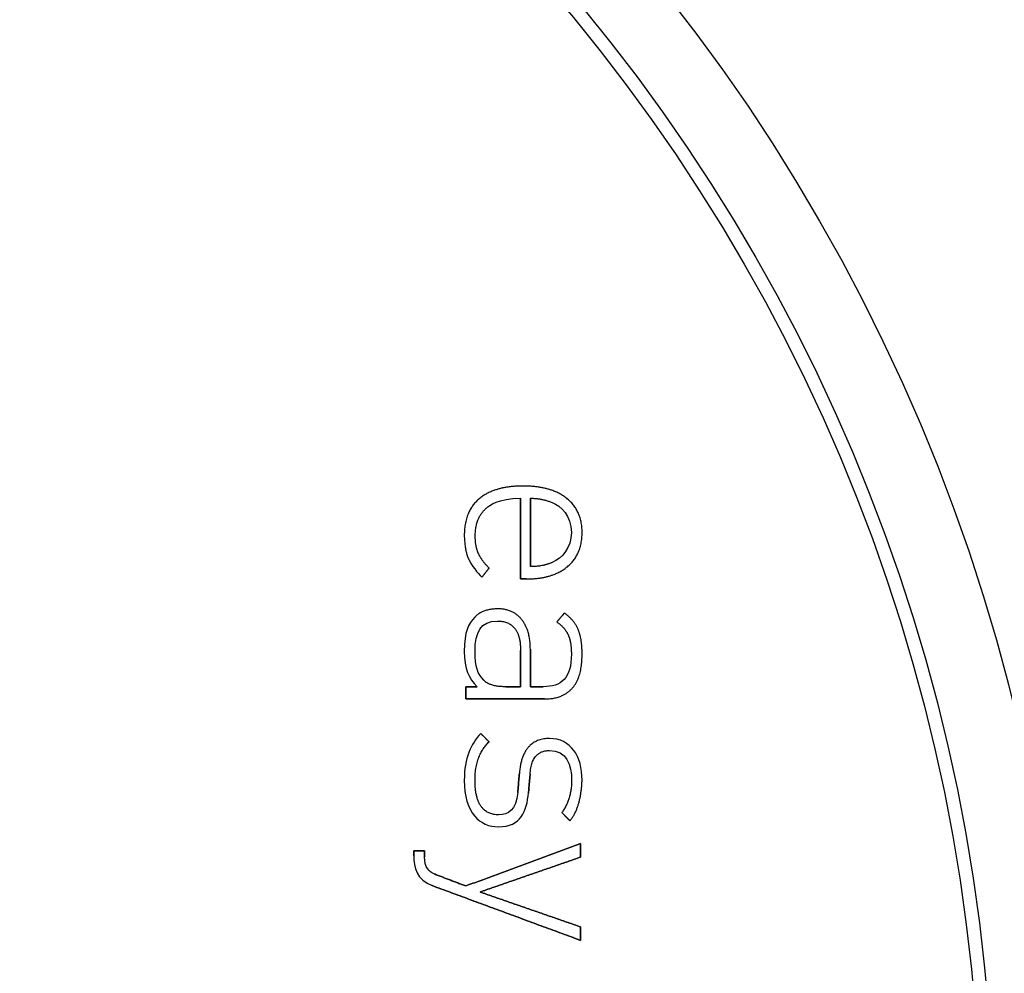
# Model space of a CAD drawing. Units: millimetres. Extents: x -10.7 to 10.7, y -10.7 to 10.7.
# Drawn here: x 3.1 to 6.8, y 0.7 to 4.2 of the extents above; entities that cross this region are included whole.
import ezdxf

# ---------------------------------------------------------------- set-up
doc = ezdxf.new("R2010")
doc.units = ezdxf.units.MM
doc.layers.add('Body027', color=7, linetype='CONTINUOUS')
doc.layers.add('Easydrive', color=7, linetype='CONTINUOUS')

msp = doc.modelspace()

# ---------------------------------------------------------------- linework, layer by layer
at = {"layer": 'Body027'}
for radius in [10.725, 10.725, 10.725, 10.725, 10.725, 10.725, 10.725, 10.725, 8.725, 8.725, 8.725, 8.725, 8.725, 8.725, 8.725, 8.725, 6.725, 6.725, 6.725, 6.725, 6.725, 6.725, 6.725, 6.725]:
    msp.add_circle((0, 0), radius, dxfattribs=at)
at = {"layer": 'Easydrive'}
for p, q in [((4.96284, 2.49193, 28.8125), (4.96284, 2.49193, 29)), ((4.96284, 2.49193, 28.8125), (4.96284, 2.49193, 29)), ((4.7986, 2.44464, 28.8125), (4.7986, 2.44464, 29)), ((4.7986, 2.44464, 28.8125), (4.7986, 2.44464, 29)), ((4.95305, 2.44609, 28.8125), (4.95305, 2.44609, 29)), ((4.95305, 2.44609, 28.8125), (4.95305, 2.44609, 29)), ((4.98963, 2.44609, 28.8125), (4.98963, 2.44609, 29)), ((4.98963, 2.44609, 28.8125), (4.98963, 2.44609, 29)), ((5.12576, 2.44596, 28.8125), (5.12576, 2.44596, 29)), ((5.12576, 2.44596, 28.8125), (5.12576, 2.44596, 29)), ((4.82672, 2.4105, 28.8125), (4.82672, 2.4105, 29)), ((4.82672, 2.4105, 28.8125), (4.82672, 2.4105, 29)), ((5.07086, 2.43081, 28.8125), (5.07086, 2.43081, 29)), ((5.07086, 2.43081, 28.8125), (5.07086, 2.43081, 29)), ((4.74231, 2.30725, 28.8125), (4.74231, 2.30725, 29)), ((4.74231, 2.30725, 28.8125), (4.74231, 2.30725, 29)), ((4.78339, 2.30461, 28.8125), (4.78339, 2.30461, 29)), ((4.78339, 2.30461, 28.8125), (4.78339, 2.30461, 29)), ((5.14316, 2.31817, 28.8125), (5.14316, 2.31817, 29)), ((5.14316, 2.31817, 28.8125), (5.14316, 2.31817, 29)), ((5.18337, 2.31797, 28.8125), (5.18337, 2.31797, 29)), ((5.18337, 2.31797, 28.8125), (5.18337, 2.31797, 29)), ((4.75885, 2.21848, 28.8125), (4.75885, 2.21848, 29)), ((4.75885, 2.21848, 28.8125), (4.75885, 2.21848, 29)), ((4.79543, 2.23925, 28.8125), (4.79543, 2.23925, 29)), ((4.79543, 2.23925, 28.8125), (4.79543, 2.23925, 29)), ((4.83518, 2.18475, 28.8125), (4.83518, 2.18475, 29)), ((4.83518, 2.18475, 28.8125), (4.83518, 2.18475, 29)), ((4.98963, 2.19017, 28.8125), (4.98963, 2.19017, 29)), ((4.98963, 2.19017, 28.8125), (4.98963, 2.19017, 29)), ((5.07086, 2.20552, 28.8125), (5.07086, 2.20552, 29)), ((5.07086, 2.20552, 28.8125), (5.07086, 2.20552, 29)), ((5.12847, 2.18997, 28.8125), (5.12847, 2.18997, 29)), ((5.12847, 2.18997, 28.8125), (5.12847, 2.18997, 29)), ((4.80839, 2.15049, 28.8125), (4.80839, 2.15049, 29)), ((4.80839, 2.15049, 28.8125), (4.80839, 2.15049, 29)), ((4.95305, 2.144, 28.8125), (4.95305, 2.144, 29)), ((4.95305, 2.144, 28.8125), (4.95305, 2.144, 29)), ((4.97363, 2.144, 28.8125), (4.97363, 2.144, 29)), ((4.97363, 2.144, 28.8125), (4.97363, 2.144, 29)), ((4.86554, 2.03255, 28.8125), (4.86554, 2.03255, 29)), ((4.86554, 2.03255, 28.8125), (4.86554, 2.03255, 29)), ((4.7816, 2.001, 28.8125), (4.7816, 2.001, 29)), ((4.7816, 2.001, 28.8125), (4.7816, 2.001, 29)), ((4.95702, 1.99246, 28.8125), (4.95702, 1.99246, 29)), ((4.95702, 1.99246, 28.8125), (4.95702, 1.99246, 29)), ((5.11736, 2.01634, 28.8125), (5.11736, 2.01634, 29)), ((5.11736, 2.01634, 28.8125), (5.11736, 2.01634, 29)), ((4.8664, 1.98658, 28.8125), (4.8664, 1.98658, 29)), ((4.8664, 1.98658, 28.8125), (4.8664, 1.98658, 29)), ((5.08879, 1.983, 28.8125), (5.08879, 1.983, 29)), ((5.08879, 1.983, 28.8125), (5.08879, 1.983, 29)), ((5.13072, 1.93571, 28.8125), (5.13072, 1.93571, 29)), ((5.13072, 1.93571, 28.8125), (5.13072, 1.93571, 29)), ((5.16962, 1.95284, 28.8125), (5.16962, 1.95284, 29)), ((5.16962, 1.95284, 28.8125), (5.16962, 1.95284, 29)), ((4.98963, 1.88114, 28.8125), (4.98963, 1.88114, 29)), ((4.98963, 1.88114, 28.8125), (4.98963, 1.88114, 29)), ((4.74231, 1.873, 28.8125), (4.74231, 1.873, 29)), ((4.74231, 1.873, 28.8125), (4.74231, 1.873, 29)), ((4.78246, 1.873, 28.8125), (4.78246, 1.873, 29)), ((4.78246, 1.873, 28.8125), (4.78246, 1.873, 29)), ((4.95299, 1.87572, 28.8125), (4.95299, 1.87572, 29)), ((4.95299, 1.87572, 28.8125), (4.95299, 1.87572, 29)), ((4.95305, 1.87572, 28.8125), (4.95305, 1.87572, 29)), ((4.95305, 1.87572, 28.8125), (4.95305, 1.87572, 29)), ((5.14322, 1.86315, 28.8125), (5.14322, 1.86315, 29)), ((5.14322, 1.86315, 28.8125), (5.14322, 1.86315, 29)), ((5.18344, 1.86321, 28.8125), (5.18344, 1.86321, 29)), ((5.18344, 1.86321, 28.8125), (5.18344, 1.86321, 29)), ((4.74774, 1.74065, 28.8125), (4.74774, 1.74065, 29)), ((4.74774, 1.74065, 28.8125), (4.74774, 1.74065, 29)), ((4.79053, 1.74065, 28.8125), (4.79053, 1.74065, 29)), ((4.79053, 1.74065, 28.8125), (4.79053, 1.74065, 29)), ((4.81554, 1.76486, 28.8125), (4.81554, 1.76486, 29)), ((4.81554, 1.76486, 28.8125), (4.81554, 1.76486, 29)), ((4.89762, 1.74051, 28.8125), (4.89762, 1.74051, 29)), ((4.89762, 1.74051, 28.8125), (4.89762, 1.74051, 29)), ((4.95299, 1.74051, 28.8125), (4.95299, 1.74051, 29)), ((4.95299, 1.74051, 28.8125), (4.95299, 1.74051, 29)), ((4.98963, 1.74058, 28.8125), (4.98963, 1.74058, 29)), ((4.98963, 1.74058, 28.8125), (4.98963, 1.74058, 29)), ((5.03785, 1.74058, 28.8125), (5.03785, 1.74058, 29)), ((5.03785, 1.74058, 28.8125), (5.03785, 1.74058, 29)), ((5.1468, 1.73522, 28.8125), (5.1468, 1.73522, 29)), ((5.1468, 1.73522, 28.8125), (5.1468, 1.73522, 29)), ((4.74774, 1.69467, 28.8125), (4.74774, 1.69467, 29)), ((4.74774, 1.69467, 28.8125), (4.74774, 1.69467, 29)), ((5.04235, 1.69467, 28.8125), (5.04235, 1.69467, 29)), ((5.04235, 1.69467, 28.8125), (5.04235, 1.69467, 29)), ((4.8039, 1.56562, 28.8125), (4.8039, 1.56562, 29)), ((4.8039, 1.56562, 28.8125), (4.8039, 1.56562, 29)), ((4.83518, 1.53407, 28.8125), (4.83518, 1.53407, 29)), ((4.83518, 1.53407, 28.8125), (4.83518, 1.53407, 29)), ((5.06107, 1.54671, 28.8125), (5.06107, 1.54671, 29)), ((5.06107, 1.54671, 28.8125), (5.06107, 1.54671, 29)), ((5.06114, 1.50166, 28.8125), (5.06114, 1.50166, 29)), ((5.06114, 1.50166, 28.8125), (5.06114, 1.50166, 29)), ((4.94856, 1.416, 28.8125), (4.94856, 1.416, 29)), ((4.94856, 1.416, 28.8125), (4.94856, 1.416, 29)), ((4.98884, 1.41336, 28.8125), (4.98884, 1.41336, 29)), ((4.98884, 1.41336, 28.8125), (4.98884, 1.41336, 29)), ((4.74231, 1.38994, 28.8125), (4.74231, 1.38994, 29)), ((4.74231, 1.38994, 28.8125), (4.74231, 1.38994, 29)), ((4.78253, 1.39173, 28.8125), (4.78253, 1.39173, 29)), ((4.78253, 1.39173, 28.8125), (4.78253, 1.39173, 29)), ((5.14415, 1.3908, 28.8125), (5.14415, 1.3908, 29)), ((5.14415, 1.3908, 28.8125), (5.14415, 1.3908, 29)), ((5.18337, 1.3908, 28.8125), (5.18337, 1.3908, 29)), ((5.18337, 1.3908, 28.8125), (5.18337, 1.3908, 29)), ((4.94234, 1.3439, 28.8125), (4.94234, 1.3439, 29)), ((4.94234, 1.3439, 28.8125), (4.94234, 1.3439, 29)), ((4.98262, 1.34304, 28.8125), (4.98262, 1.34304, 29)), ((4.98262, 1.34304, 28.8125), (4.98262, 1.34304, 29)), ((4.87004, 1.26102, 28.8125), (4.87004, 1.26102, 29)), ((4.87004, 1.26102, 28.8125), (4.87004, 1.26102, 29)), ((5.10751, 1.26916, 28.8125), (5.10751, 1.26916, 29)), ((5.10751, 1.26916, 28.8125), (5.10751, 1.26916, 29)), ((5.13787, 1.23853, 28.8125), (5.13787, 1.23853, 29)), ((5.13787, 1.23853, 28.8125), (5.13787, 1.23853, 29)), ((4.86998, 1.21604, 28.8125), (4.86998, 1.21604, 29)), ((4.86998, 1.21604, 28.8125), (4.86998, 1.21604, 29)), ((5.17795, 1.15301, 28.8125), (5.17795, 1.15301, 29)), ((5.17795, 1.15301, 28.8125), (5.17795, 1.15301, 29)), ((4.55307, 1.12602, 28.8125), (4.55307, 1.12602, 29)), ((4.55307, 1.12602, 28.8125), (4.55307, 1.12602, 29)), ((4.55307, 1.10697, 28.8125), (4.55307, 1.10697, 29)), ((4.55307, 1.10697, 28.8125), (4.55307, 1.10697, 29)), ((4.59322, 1.12602, 28.8125), (4.59322, 1.12602, 29)), ((4.59322, 1.12602, 28.8125), (4.59322, 1.12602, 29)), ((4.59322, 1.10366, 28.8125), (4.59322, 1.10366, 29)), ((4.59322, 1.10366, 28.8125), (4.59322, 1.10366, 29)), ((5.17795, 1.10254, 28.8125), (5.17795, 1.10254, 29)), ((5.17795, 1.10254, 28.8125), (5.17795, 1.10254, 29)), ((4.62947, 1.03957, 28.8125), (4.62947, 1.03957, 29)), ((4.62947, 1.03957, 28.8125), (4.62947, 1.03957, 29)), ((4.62239, 0.995711, 28.8125), (4.62239, 0.995711, 29)), ((4.62239, 0.995711, 28.8125), (4.62239, 0.995711, 29)), ((4.74767, 0.994455, 28.8125), (4.74767, 0.994455, 29)), ((4.74767, 0.994455, 28.8125), (4.74767, 0.994455, 29)), ((4.80118, 0.971833, 28.8125), (4.80118, 0.971833, 29)), ((4.80118, 0.971833, 28.8125), (4.80118, 0.971833, 29)), ((5.17795, 0.841129, 28.8125), (5.17795, 0.841129, 29)), ((5.17795, 0.841129, 28.8125), (5.17795, 0.841129, 29)), ((5.17795, 0.790659, 28.8125), (5.17795, 0.790659, 29)), ((5.17795, 0.790659, 28.8125), (5.17795, 0.790659, 29))]:
    msp.add_line(p, q, dxfattribs=at)
for radius in [8.325, 8.325, 8.325, 8.325, 7, 7, 7, 7, 7, 7, 7, 7, 6.675, 6.675, 6.675, 6.675]:
    msp.add_circle((0, 0), radius, dxfattribs=at)
for points, degree in [([(4.96284, 2.49193, 29), (4.85538, 2.49208, 29), (4.7986, 2.44464, 29)], 2), ([(4.96284, 2.49193, 29), (4.85538, 2.49208, 29), (4.7986, 2.44464, 29)], 2), ([(5.12576, 2.44596, 29), (5.06766, 2.49208, 29), (4.96284, 2.49193, 29)], 2), ([(5.12576, 2.44596, 29), (5.06766, 2.49208, 29), (4.96284, 2.49193, 29)], 2), ([(4.7986, 2.44464, 29), (4.74226, 2.39719, 29), (4.74231, 2.30725, 29)], 2), ([(4.7986, 2.44464, 29), (4.74226, 2.39719, 29), (4.74231, 2.30725, 29)], 2), ([(4.82672, 2.4105, 29), (4.83508, 2.41771, 29), (4.86888, 2.4463, 29), (4.95305, 2.44609, 29)], 3), ([(4.82672, 2.4105, 29), (4.83508, 2.41771, 29), (4.86888, 2.4463, 29), (4.95305, 2.44609, 29)], 3), ([(4.95305, 2.44609, 29), (4.95305, 2.144, 29)], 1), ([(4.95305, 2.144, 28.8125), (4.95305, 2.44609, 28.8125)], 1), ([(4.95305, 2.44609, 29), (4.95305, 2.144, 29)], 1), ([(4.95305, 2.144, 28.8125), (4.95305, 2.44609, 28.8125)], 1), ([(4.98963, 2.44609, 29), (5.0271, 2.44693, 29), (5.07086, 2.43081, 29)], 2), ([(4.98963, 2.44609, 29), (5.0271, 2.44693, 29), (5.07086, 2.43081, 29)], 2), ([(4.98963, 2.44609, 28.8125), (4.98963, 2.19017, 28.8125)], 1), ([(4.98963, 2.44609, 28.8125), (4.98963, 2.19017, 28.8125)], 1), ([(4.98963, 2.19017, 29), (4.98963, 2.44609, 29)], 1), ([(4.98963, 2.19017, 29), (4.98963, 2.44609, 29)], 1), ([(5.18337, 2.31797, 29), (5.18337, 2.39993, 29), (5.12576, 2.44596, 29)], 2), ([(5.18337, 2.31797, 29), (5.18337, 2.39993, 29), (5.12576, 2.44596, 29)], 2), ([(4.78339, 2.30461, 29), (4.78334, 2.37487, 29), (4.82672, 2.4105, 29)], 2), ([(4.78339, 2.30461, 29), (4.78334, 2.37487, 29), (4.82672, 2.4105, 29)], 2), ([(5.07086, 2.43081, 29), (5.10425, 2.41755, 29), (5.14322, 2.37973, 29), (5.14316, 2.31817, 29)], 3), ([(5.07086, 2.43081, 29), (5.10425, 2.41755, 29), (5.14322, 2.37973, 29), (5.14316, 2.31817, 29)], 3), ([(4.74231, 2.30725, 29), (4.7445, 2.24396, 29), (4.75885, 2.21848, 29)], 2), ([(4.74231, 2.30725, 29), (4.7445, 2.24396, 29), (4.75885, 2.21848, 29)], 2), ([(4.79543, 2.23925, 29), (4.7834, 2.26585, 29), (4.78339, 2.30461, 29)], 2), ([(4.79543, 2.23925, 29), (4.7834, 2.26585, 29), (4.78339, 2.30461, 29)], 2), ([(5.14316, 2.31817, 29), (5.14321, 2.25954, 29), (5.10952, 2.22311, 29), (5.07086, 2.20552, 29)], 3), ([(5.14316, 2.31817, 29), (5.14321, 2.25954, 29), (5.10952, 2.22311, 29), (5.07086, 2.20552, 29)], 3), ([(5.12847, 2.18997, 29), (5.1834, 2.23611, 29), (5.18337, 2.31797, 29)], 2), ([(5.12847, 2.18997, 29), (5.1834, 2.23611, 29), (5.18337, 2.31797, 29)], 2), ([(4.75885, 2.21848, 29), (4.76793, 2.1967, 29), (4.79308, 2.16448, 29), (4.80839, 2.15049, 29)], 3), ([(4.75885, 2.21848, 29), (4.76793, 2.1967, 29), (4.79308, 2.16448, 29), (4.80839, 2.15049, 29)], 3), ([(4.83518, 2.18475, 29), (4.80748, 2.21263, 29), (4.79543, 2.23925, 29)], 2), ([(4.83518, 2.18475, 29), (4.80748, 2.21263, 29), (4.79543, 2.23925, 29)], 2), ([(4.80839, 2.15049, 29), (4.83518, 2.18475, 29)], 1), ([(4.83518, 2.18475, 28.8125), (4.80839, 2.15049, 28.8125)], 1), ([(4.80839, 2.15049, 29), (4.83518, 2.18475, 29)], 1), ([(4.83518, 2.18475, 28.8125), (4.80839, 2.15049, 28.8125)], 1), ([(4.97363, 2.144, 29), (5.0732, 2.14392, 29), (5.12847, 2.18997, 29)], 2), ([(4.97363, 2.144, 29), (5.0732, 2.14392, 29), (5.12847, 2.18997, 29)], 2), ([(5.07086, 2.20552, 29), (5.03652, 2.1903, 29), (4.98963, 2.19017, 29)], 2), ([(5.07086, 2.20552, 29), (5.03652, 2.1903, 29), (4.98963, 2.19017, 29)], 2), ([(4.95305, 2.144, 29), (4.97363, 2.144, 29)], 1), ([(4.97363, 2.144, 28.8125), (4.95305, 2.144, 28.8125)], 1), ([(4.95305, 2.144, 29), (4.97363, 2.144, 29)], 1), ([(4.97363, 2.144, 28.8125), (4.95305, 2.144, 28.8125)], 1), ([(4.86554, 2.03255, 29), (4.80655, 2.02956, 29), (4.7816, 2.001, 29)], 2), ([(4.86554, 2.03255, 29), (4.80655, 2.02956, 29), (4.7816, 2.001, 29)], 2), ([(4.95702, 1.99246, 29), (4.92444, 2.03256, 29), (4.86554, 2.03255, 29)], 2), ([(4.95702, 1.99246, 29), (4.92444, 2.03256, 29), (4.86554, 2.03255, 29)], 2), ([(4.7816, 2.001, 29), (4.75765, 1.97546, 29), (4.74225, 1.94697, 29), (4.74231, 1.873, 29)], 3), ([(4.7816, 2.001, 29), (4.75765, 1.97546, 29), (4.74225, 1.94697, 29), (4.74231, 1.873, 29)], 3), ([(4.98963, 1.88114, 29), (4.98969, 1.95225, 29), (4.95702, 1.99246, 29)], 2), ([(4.98963, 1.88114, 29), (4.98969, 1.95225, 29), (4.95702, 1.99246, 29)], 2), ([(5.11736, 2.01634, 29), (5.08879, 1.983, 29)], 1), ([(5.08879, 1.983, 28.8125), (5.11736, 2.01634, 28.8125)], 1), ([(5.11736, 2.01634, 29), (5.08879, 1.983, 29)], 1), ([(5.08879, 1.983, 28.8125), (5.11736, 2.01634, 28.8125)], 1), ([(5.16962, 1.95284, 29), (5.15572, 1.98844, 29), (5.11736, 2.01634, 29)], 2), ([(5.16962, 1.95284, 29), (5.15572, 1.98844, 29), (5.11736, 2.01634, 29)], 2), ([(4.78246, 1.873, 29), (4.78232, 1.94402, 29), (4.80391, 1.98678, 29), (4.8664, 1.98658, 29)], 3), ([(4.78246, 1.873, 29), (4.78232, 1.94402, 29), (4.80391, 1.98678, 29), (4.8664, 1.98658, 29)], 3), ([(4.8664, 1.98658, 29), (4.9532, 1.98625, 29), (4.95305, 1.87572, 29)], 2), ([(4.8664, 1.98658, 29), (4.9532, 1.98625, 29), (4.95305, 1.87572, 29)], 2), ([(5.08879, 1.983, 29), (5.11823, 1.96229, 29), (5.13072, 1.93571, 29)], 2), ([(5.08879, 1.983, 29), (5.11823, 1.96229, 29), (5.13072, 1.93571, 29)], 2), ([(5.13072, 1.93571, 29), (5.14323, 1.90906, 29), (5.14322, 1.86315, 29)], 2), ([(5.13072, 1.93571, 29), (5.14323, 1.90906, 29), (5.14322, 1.86315, 29)], 2), ([(5.18344, 1.86321, 29), (5.18348, 1.91719, 29), (5.16962, 1.95284, 29)], 2), ([(5.18344, 1.86321, 29), (5.18348, 1.91719, 29), (5.16962, 1.95284, 29)], 2), ([(4.98963, 1.74058, 29), (4.98963, 1.88114, 29)], 1), ([(4.98963, 1.88114, 28.8125), (4.98963, 1.74058, 28.8125)], 1), ([(4.98963, 1.74058, 29), (4.98963, 1.88114, 29)], 1), ([(4.98963, 1.88114, 28.8125), (4.98963, 1.74058, 28.8125)], 1), ([(4.74231, 1.873, 29), (4.74226, 1.80615, 29), (4.75888, 1.77151, 29), (4.79053, 1.74065, 29)], 3), ([(4.74231, 1.873, 29), (4.74226, 1.80615, 29), (4.75888, 1.77151, 29), (4.79053, 1.74065, 29)], 3), ([(4.81554, 1.76486, 29), (4.79239, 1.78969, 29), (4.78244, 1.81326, 29), (4.78246, 1.873, 29)], 3), ([(4.81554, 1.76486, 29), (4.79239, 1.78969, 29), (4.78244, 1.81326, 29), (4.78246, 1.873, 29)], 3), ([(4.95299, 1.74051, 28.8125), (4.95299, 1.87572, 28.8125)], 1), ([(4.95299, 1.87572, 28.8125), (4.95305, 1.87572, 28.8125)], 1), ([(4.95299, 1.74051, 28.8125), (4.95299, 1.87572, 28.8125)], 1), ([(4.95299, 1.87572, 29), (4.95299, 1.74051, 29)], 1), ([(4.95299, 1.87572, 28.8125), (4.95305, 1.87572, 28.8125)], 1), ([(4.95305, 1.87572, 29), (4.95299, 1.87572, 29)], 1), ([(4.95305, 1.87572, 29), (4.95299, 1.87572, 29)], 1), ([(4.95299, 1.87572, 29), (4.95299, 1.74051, 29)], 1), ([(5.14322, 1.86315, 29), (5.14355, 1.77238, 29), (5.1057, 1.74015, 29), (5.03785, 1.74058, 29)], 3), ([(5.14322, 1.86315, 29), (5.14355, 1.77238, 29), (5.1057, 1.74015, 29), (5.03785, 1.74058, 29)], 3), ([(5.1468, 1.73522, 29), (5.1835, 1.7761, 29), (5.18344, 1.86321, 29)], 2), ([(5.1468, 1.73522, 29), (5.1835, 1.7761, 29), (5.18344, 1.86321, 29)], 2), ([(4.79053, 1.74065, 29), (4.74774, 1.74065, 29)], 1), ([(4.74774, 1.74065, 29), (4.74774, 1.69467, 29)], 1), ([(4.74774, 1.74065, 28.8125), (4.79053, 1.74065, 28.8125)], 1), ([(4.79053, 1.74065, 29), (4.74774, 1.74065, 29)], 1), ([(4.74774, 1.69467, 28.8125), (4.74774, 1.74065, 28.8125)], 1), ([(4.74774, 1.74065, 29), (4.74774, 1.69467, 29)], 1), ([(4.74774, 1.69467, 28.8125), (4.74774, 1.74065, 28.8125)], 1), ([(4.74774, 1.74065, 28.8125), (4.79053, 1.74065, 28.8125)], 1), ([(4.89762, 1.74051, 29), (4.83803, 1.74055, 29), (4.81554, 1.76486, 29)], 2), ([(4.89762, 1.74051, 29), (4.83803, 1.74055, 29), (4.81554, 1.76486, 29)], 2), ([(4.89762, 1.74051, 28.8125), (4.95299, 1.74051, 28.8125)], 1), ([(4.89762, 1.74051, 28.8125), (4.95299, 1.74051, 28.8125)], 1), ([(4.95299, 1.74051, 29), (4.89762, 1.74051, 29)], 1), ([(4.95299, 1.74051, 29), (4.89762, 1.74051, 29)], 1), ([(5.03785, 1.74058, 29), (4.98963, 1.74058, 29)], 1), ([(4.98963, 1.74058, 28.8125), (5.03785, 1.74058, 28.8125)], 1), ([(5.03785, 1.74058, 29), (4.98963, 1.74058, 29)], 1), ([(4.98963, 1.74058, 28.8125), (5.03785, 1.74058, 28.8125)], 1), ([(5.04235, 1.69467, 29), (5.11012, 1.69463, 29), (5.1468, 1.73522, 29)], 2), ([(5.04235, 1.69467, 29), (5.11012, 1.69463, 29), (5.1468, 1.73522, 29)], 2), ([(4.74774, 1.69467, 29), (5.04235, 1.69467, 29)], 1), ([(5.04235, 1.69467, 28.8125), (4.74774, 1.69467, 28.8125)], 1), ([(4.74774, 1.69467, 29), (5.04235, 1.69467, 29)], 1), ([(5.04235, 1.69467, 28.8125), (4.74774, 1.69467, 28.8125)], 1), ([(4.8039, 1.56562, 29), (4.76733, 1.52547, 29), (4.74222, 1.47445, 29), (4.74231, 1.38994, 29)], 3), ([(4.8039, 1.56562, 29), (4.76733, 1.52547, 29), (4.74222, 1.47445, 29), (4.74231, 1.38994, 29)], 3), ([(4.83518, 1.53407, 29), (4.8039, 1.56562, 29)], 1), ([(4.8039, 1.56562, 28.8125), (4.83518, 1.53407, 28.8125)], 1), ([(4.83518, 1.53407, 29), (4.8039, 1.56562, 29)], 1), ([(4.8039, 1.56562, 28.8125), (4.83518, 1.53407, 28.8125)], 1), ([(4.78253, 1.39173, 29), (4.78244, 1.48341, 29), (4.83518, 1.53407, 29)], 2), ([(4.78253, 1.39173, 29), (4.78244, 1.48341, 29), (4.83518, 1.53407, 29)], 2), ([(5.06107, 1.54671, 29), (4.9593, 1.54613, 29), (4.94856, 1.416, 29)], 2), ([(5.06107, 1.54671, 29), (4.9593, 1.54613, 29), (4.94856, 1.416, 29)], 2), ([(5.18337, 1.3908, 29), (5.18363, 1.47954, 29), (5.14125, 1.54696, 29), (5.06107, 1.54671, 29)], 3), ([(5.18337, 1.3908, 29), (5.18363, 1.47954, 29), (5.14125, 1.54696, 29), (5.06107, 1.54671, 29)], 3), ([(4.98884, 1.41336, 29), (4.99306, 1.50116, 29), (5.06114, 1.50166, 29)], 2), ([(4.98884, 1.41336, 29), (4.99306, 1.50116, 29), (5.06114, 1.50166, 29)], 2), ([(5.06114, 1.50166, 29), (5.12531, 1.50177, 29), (5.14425, 1.44779, 29), (5.14415, 1.3908, 29)], 3), ([(5.06114, 1.50166, 29), (5.12531, 1.50177, 29), (5.14425, 1.44779, 29), (5.14415, 1.3908, 29)], 3), ([(4.94856, 1.416, 29), (4.94234, 1.3439, 29)], 1), ([(4.94234, 1.3439, 28.8125), (4.94856, 1.416, 28.8125)], 1), ([(4.94856, 1.416, 29), (4.94234, 1.3439, 29)], 1), ([(4.94234, 1.3439, 28.8125), (4.94856, 1.416, 28.8125)], 1), ([(4.98262, 1.34304, 29), (4.98884, 1.41336, 29)], 1), ([(4.98884, 1.41336, 28.8125), (4.98262, 1.34304, 28.8125)], 1), ([(4.98262, 1.34304, 29), (4.98884, 1.41336, 29)], 1), ([(4.98884, 1.41336, 28.8125), (4.98262, 1.34304, 28.8125)], 1), ([(4.74231, 1.38994, 29), (4.74165, 1.26946, 29), (4.80171, 1.21531, 29), (4.86998, 1.21604, 29)], 3), ([(4.74231, 1.38994, 29), (4.74165, 1.26946, 29), (4.80171, 1.21531, 29), (4.86998, 1.21604, 29)], 3), ([(4.87004, 1.26102, 29), (4.78218, 1.26171, 29), (4.78253, 1.39173, 29)], 2), ([(4.87004, 1.26102, 29), (4.78218, 1.26171, 29), (4.78253, 1.39173, 29)], 2), ([(5.14415, 1.3908, 29), (5.14415, 1.31973, 29), (5.10751, 1.26916, 29)], 2), ([(5.14415, 1.3908, 29), (5.14415, 1.31973, 29), (5.10751, 1.26916, 29)], 2), ([(5.13787, 1.23853, 29), (5.1786, 1.28615, 29), (5.18337, 1.3908, 29)], 2), ([(5.13787, 1.23853, 29), (5.1786, 1.28615, 29), (5.18337, 1.3908, 29)], 2), ([(4.86998, 1.21604, 29), (4.95427, 1.21576, 29), (4.97668, 1.27489, 29), (4.98262, 1.34304, 29)], 3), ([(4.86998, 1.21604, 29), (4.95427, 1.21576, 29), (4.97668, 1.27489, 29), (4.98262, 1.34304, 29)], 3), ([(4.94234, 1.3439, 29), (4.93673, 1.27805, 29), (4.90764, 1.26087, 29), (4.87004, 1.26102, 29)], 3), ([(4.94234, 1.3439, 29), (4.93673, 1.27805, 29), (4.90764, 1.26087, 29), (4.87004, 1.26102, 29)], 3), ([(5.10751, 1.26916, 29), (5.13787, 1.23853, 29)], 1), ([(5.13787, 1.23853, 28.8125), (5.10751, 1.26916, 28.8125)], 1), ([(5.10751, 1.26916, 29), (5.13787, 1.23853, 29)], 1), ([(5.13787, 1.23853, 28.8125), (5.10751, 1.26916, 28.8125)], 1), ([(5.17795, 1.15301, 29), (4.74767, 0.994455, 29)], 1), ([(4.74767, 0.994455, 28.8125), (5.17795, 1.15301, 28.8125)], 1), ([(5.17795, 1.15301, 29), (4.74767, 0.994455, 29)], 1), ([(4.74767, 0.994455, 28.8125), (5.17795, 1.15301, 28.8125)], 1), ([(5.17795, 1.10254, 29), (5.17795, 1.15301, 29)], 1), ([(5.17795, 1.15301, 28.8125), (5.17795, 1.10254, 28.8125)], 1), ([(5.17795, 1.10254, 29), (5.17795, 1.15301, 29)], 1), ([(5.17795, 1.15301, 28.8125), (5.17795, 1.10254, 28.8125)], 1), ([(4.55307, 1.10697, 29), (4.55299, 1.06391, 29), (4.56455, 1.01697, 29), (4.62239, 0.995711, 29)], 3), ([(4.55307, 1.10697, 29), (4.55299, 1.06391, 29), (4.56455, 1.01697, 29), (4.62239, 0.995711, 29)], 3), ([(4.59322, 1.12602, 29), (4.55307, 1.12602, 29)], 1), ([(4.55307, 1.12602, 29), (4.55307, 1.10697, 29)], 1), ([(4.55307, 1.12602, 28.8125), (4.59322, 1.12602, 28.8125)], 1), ([(4.59322, 1.12602, 29), (4.55307, 1.12602, 29)], 1), ([(4.55307, 1.10697, 28.8125), (4.55307, 1.12602, 28.8125)], 1), ([(4.55307, 1.12602, 29), (4.55307, 1.10697, 29)], 1), ([(4.55307, 1.10697, 28.8125), (4.55307, 1.12602, 28.8125)], 1), ([(4.55307, 1.12602, 28.8125), (4.59322, 1.12602, 28.8125)], 1), ([(4.59322, 1.10366, 29), (4.59322, 1.12602, 29)], 1), ([(4.59322, 1.12602, 28.8125), (4.59322, 1.10366, 28.8125)], 1), ([(4.59322, 1.10366, 29), (4.59322, 1.12602, 29)], 1), ([(4.59322, 1.12602, 28.8125), (4.59322, 1.10366, 28.8125)], 1), ([(4.62947, 1.03957, 29), (4.6119, 1.04624, 29), (4.5932, 1.06448, 29), (4.59322, 1.10366, 29)], 3), ([(4.62947, 1.03957, 29), (4.6119, 1.04624, 29), (4.5932, 1.06448, 29), (4.59322, 1.10366, 29)], 3), ([(4.80118, 0.971833, 29), (5.17795, 1.10254, 29)], 1), ([(5.17795, 1.10254, 28.8125), (4.80118, 0.971833, 28.8125)], 1), ([(4.80118, 0.971833, 29), (5.17795, 1.10254, 29)], 1), ([(5.17795, 1.10254, 28.8125), (4.80118, 0.971833, 28.8125)], 1), ([(4.74767, 0.994455, 29), (4.62947, 1.03957, 29)], 1), ([(4.62947, 1.03957, 28.8125), (4.74767, 0.994455, 28.8125)], 1), ([(4.74767, 0.994455, 29), (4.62947, 1.03957, 29)], 1), ([(4.62947, 1.03957, 28.8125), (4.74767, 0.994455, 28.8125)], 1), ([(4.62239, 0.995711, 29), (5.17795, 0.790659, 29)], 1), ([(5.17795, 0.790659, 28.8125), (4.62239, 0.995711, 28.8125)], 1), ([(4.62239, 0.995711, 29), (5.17795, 0.790659, 29)], 1), ([(5.17795, 0.790659, 28.8125), (4.62239, 0.995711, 28.8125)], 1), ([(5.17795, 0.841129, 29), (4.80118, 0.971833, 29)], 1), ([(4.80118, 0.971833, 28.8125), (5.17795, 0.841129, 28.8125)], 1), ([(5.17795, 0.841129, 29), (4.80118, 0.971833, 29)], 1), ([(4.80118, 0.971833, 28.8125), (5.17795, 0.841129, 28.8125)], 1), ([(5.17795, 0.790659, 29), (5.17795, 0.841129, 29)], 1), ([(5.17795, 0.841129, 28.8125), (5.17795, 0.790659, 28.8125)], 1), ([(5.17795, 0.790659, 29), (5.17795, 0.841129, 29)], 1), ([(5.17795, 0.841129, 28.8125), (5.17795, 0.790659, 28.8125)], 1)]:
    msp.add_open_spline(points, degree=degree, dxfattribs=at)

doc.saveas('drawing.dxf')
